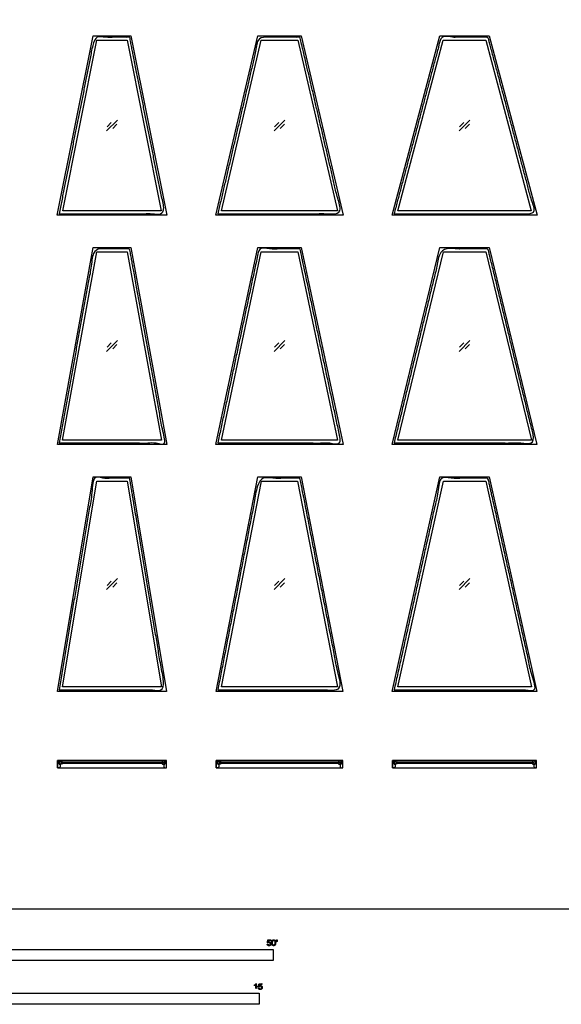
# Model space of a CAD drawing. Units: metres. Extents: x 0 to 40, y -3 to 36.7.
# Drawn here: x 10.9 to 20.2, y -1.6 to 15.4 of the extents above; entities that cross this region are included whole.
import ezdxf

# ---------------------------------------------------------------- set-up
doc = ezdxf.new("R2010")
doc.units = ezdxf.units.M
for name, color, linetype, true_color in [('2D$AG-BUILDINGS', 7, 'Continuous', 0x66ccff), ('2D$AG-DETAILS', 7, 'Continuous', 0x66ffff), ('2D$N-SYMB', 7, 'Continuous', 0x800040), ('2D$X-VPRT', 7, 'Continuous', 0xfb02ff)]:
    doc.layers.add(name, color=color, linetype=linetype, true_color=true_color)

msp = doc.modelspace()

# ---------------------------------------------------------------- linework, layer by layer
at = {"layer": '2D$AG-BUILDINGS'}
for points in [[(11.51, 11.989), (12.13, 15.088), (12.781, 15.088), (13.401, 11.989)], [(11.603, 12.065), (12.193, 15.011), (12.719, 15.011), (13.308, 12.065)], [(14.253, 11.989), (14.976, 15.088), (15.727, 15.088), (16.45, 11.989)], [(14.349, 12.065), (15.036, 15.011), (15.667, 15.011), (16.354, 12.065)], [(17.3, 11.989), (18.126, 15.088), (18.978, 15.088), (19.804, 11.989)], [(17.399, 12.065), (18.184, 15.011), (18.919, 15.011), (19.705, 12.065)], [(11.511, 8.026), (12.13, 11.43), (12.782, 11.43), (13.401, 8.026)], [(14.253, 8.026), (14.975, 11.43), (15.728, 11.43), (16.45, 8.026)], [(17.3, 8.026), (18.125, 11.43), (18.978, 11.43), (19.803, 8.026)], [(11.602, 8.103), (12.193, 11.354), (12.718, 11.354), (13.309, 8.103)], [(14.347, 8.103), (15.037, 11.354), (15.666, 11.354), (16.356, 8.103)], [(17.397, 8.103), (18.185, 11.354), (18.918, 11.354), (19.706, 8.103)], [(11.511, 3.759), (12.13, 7.468), (12.782, 7.468), (13.4, 3.759)], [(11.601, 3.835), (12.194, 7.391), (12.718, 7.391), (13.31, 3.835)], [(14.254, 3.759), (14.975, 7.468), (15.728, 7.468), (16.449, 3.759)], [(14.346, 3.835), (15.038, 7.391), (15.665, 7.391), (16.357, 3.835)], [(17.301, 3.759), (18.125, 7.468), (18.979, 7.468), (19.803, 3.759)], [(17.396, 3.835), (18.186, 7.391), (18.917, 7.391), (19.708, 3.835)], [(13.396, 2.565), (11.516, 2.565), (11.516, 2.438), (13.396, 2.438)], [(11.541, 2.438), (11.516, 2.438), (11.516, 2.565), (11.541, 2.565), (11.541, 2.502), (11.56, 2.502), (11.56, 2.457)], [(11.572, 2.517), (11.592, 2.517), (11.582, 2.502), (11.541, 2.502), (11.541, 2.553), (11.582, 2.553), (11.592, 2.537), (11.572, 2.537)], [(13.339, 2.517), (13.319, 2.517), (13.329, 2.502), (13.37, 2.502), (13.37, 2.553), (13.329, 2.553), (13.319, 2.537), (13.339, 2.537)], [(13.37, 2.438), (13.396, 2.438), (13.396, 2.565), (13.37, 2.565), (13.37, 2.502), (13.351, 2.502), (13.351, 2.457)], [(16.444, 2.565), (14.259, 2.565), (14.259, 2.438), (16.444, 2.438)], [(14.285, 2.438), (14.259, 2.438), (14.259, 2.565), (14.285, 2.565), (14.285, 2.502), (14.304, 2.502), (14.304, 2.457)], [(14.315, 2.517), (14.335, 2.517), (14.325, 2.502), (14.285, 2.502), (14.285, 2.553), (14.325, 2.553), (14.335, 2.537), (14.315, 2.537)], [(16.387, 2.517), (16.367, 2.517), (16.377, 2.502), (16.418, 2.502), (16.418, 2.553), (16.377, 2.553), (16.367, 2.537), (16.387, 2.537)], [(16.418, 2.438), (16.444, 2.438), (16.444, 2.565), (16.418, 2.565), (16.418, 2.502), (16.399, 2.502), (16.399, 2.457)], [(19.796, 2.565), (17.307, 2.565), (17.307, 2.438), (19.796, 2.438)], [(17.333, 2.438), (17.307, 2.438), (17.307, 2.565), (17.333, 2.565), (17.333, 2.502), (17.352, 2.502), (17.352, 2.457)], [(17.363, 2.517), (17.383, 2.517), (17.373, 2.502), (17.333, 2.502), (17.333, 2.553), (17.373, 2.553), (17.383, 2.537), (17.363, 2.537)], [(19.74, 2.517), (19.72, 2.517), (19.73, 2.502), (19.771, 2.502), (19.771, 2.553), (19.73, 2.553), (19.72, 2.537), (19.74, 2.537)], [(19.771, 2.438), (19.796, 2.438), (19.796, 2.565), (19.771, 2.565), (19.771, 2.502), (19.752, 2.502), (19.752, 2.457)], [(13.339, 2.517), (13.339, 2.537), (11.572, 2.537), (11.572, 2.517)], [(16.387, 2.517), (16.387, 2.537), (14.315, 2.537), (14.315, 2.517)], [(19.74, 2.517), (19.74, 2.537), (17.363, 2.537), (17.363, 2.517)]]:
    msp.add_lwpolyline(points, close=True, dxfattribs=at)
for points in [[(11.541, 12.014), (11.846, 13.538), (12.151, 15.062), (12.456, 15.062), (12.761, 15.062), (13.065, 13.538), (13.37, 12.014), (12.456, 12.014), (11.541, 12.014)], [(14.285, 12.014), (14.64, 13.538), (14.996, 15.062), (15.351, 15.062), (15.707, 15.062), (16.063, 13.538), (16.418, 12.014), (15.351, 12.014), (14.285, 12.014)], [(17.333, 12.014), (17.739, 13.538), (18.145, 15.062), (18.552, 15.062), (18.958, 15.062), (19.365, 13.538), (19.771, 12.014), (18.552, 12.014), (17.333, 12.014)], [(11.541, 8.052), (11.846, 9.728), (12.151, 11.405), (12.456, 11.405), (12.761, 11.405), (13.065, 9.728), (13.37, 8.052), (12.456, 8.052), (11.541, 8.052)], [(14.285, 8.052), (14.64, 9.728), (14.996, 11.405), (15.351, 11.405), (15.707, 11.405), (16.063, 9.728), (16.418, 8.052), (15.351, 8.052), (14.285, 8.052)], [(17.333, 8.052), (17.739, 9.728), (18.145, 11.405), (18.552, 11.405), (18.958, 11.405), (19.365, 9.728), (19.771, 8.052), (18.552, 8.052), (17.333, 8.052)], [(11.541, 3.785), (11.846, 5.613), (12.151, 7.442), (12.456, 7.442), (12.761, 7.442), (13.065, 5.613), (13.37, 3.785), (12.456, 3.785), (11.541, 3.785)], [(14.285, 3.785), (14.64, 5.613), (14.996, 7.442), (15.351, 7.442), (15.707, 7.442), (16.063, 5.613), (16.418, 3.785), (15.351, 3.785), (14.285, 3.785)], [(17.333, 3.785), (17.739, 5.613), (18.145, 7.442), (18.552, 7.442), (18.958, 7.442), (19.365, 5.613), (19.771, 3.785), (18.552, 3.785), (17.333, 3.785)]]:
    msp.add_open_spline(points, degree=2, knots=[0, 0, 0, 385.544892, 385.544892, 507.464892, 507.464892, 893.009785, 893.009785, 1258.769785, 1258.769785, 1258.769785], dxfattribs=at)
at = {"layer": '2D$AG-DETAILS'}
for p, q in [((12.37, 13.516), (12.444, 13.59)), ((12.542, 13.561), (12.468, 13.486)), ((15.265, 13.516), (15.34, 13.59)), ((15.438, 13.561), (15.363, 13.486)), ((18.466, 13.516), (18.54, 13.59)), ((18.638, 13.561), (18.564, 13.486)), ((12.37, 9.706), (12.444, 9.78)), ((12.542, 9.751), (12.468, 9.676)), ((15.265, 9.706), (15.34, 9.78)), ((15.438, 9.751), (15.363, 9.676)), ((18.466, 9.706), (18.54, 9.78)), ((18.638, 9.751), (18.564, 9.676)), ((12.37, 5.591), (12.444, 5.665)), ((12.542, 5.636), (12.468, 5.561)), ((15.265, 5.591), (15.34, 5.665)), ((15.438, 5.636), (15.363, 5.561)), ((18.466, 5.591), (18.54, 5.665)), ((18.638, 5.636), (18.564, 5.561))]:
    msp.add_line(p, q, dxfattribs=at)
for points in [[(12.362, 13.445), (12.549, 13.632)], [(15.258, 13.445), (15.445, 13.632)], [(18.458, 13.445), (18.645, 13.632)], [(12.362, 9.635), (12.549, 9.822)], [(15.258, 9.635), (15.445, 9.822)], [(18.458, 9.635), (18.645, 9.822)], [(12.362, 5.52), (12.549, 5.707)], [(15.258, 5.52), (15.445, 5.707)], [(18.458, 5.52), (18.645, 5.707)]]:
    msp.add_lwpolyline(points, dxfattribs=at)
at = {"layer": '2D$N-SYMB'}
for points in [[(9.144, -0.891), (9.144, -0.701), (15.24, -0.701), (15.24, -0.891)], [(10, -1.649), (10, -1.458), (15, -1.458), (15, -1.649)]]:
    msp.add_lwpolyline(points, close=True, dxfattribs=at)
for points, knots in [([(15.139, -0.608), (15.14, -0.621), (15.149, -0.629), (15.157, -0.637), (15.171, -0.637), (15.188, -0.637), (15.198, -0.624), (15.206, -0.614), (15.206, -0.6), (15.206, -0.586), (15.197, -0.577), (15.188, -0.568), (15.174, -0.568), (15.164, -0.568), (15.155, -0.574), (15.158, -0.56), (15.161, -0.547), (15.181, -0.547), (15.201, -0.547), (15.201, -0.541), (15.201, -0.535), (15.176, -0.535), (15.151, -0.535), (15.146, -0.561), (15.141, -0.587), (15.147, -0.588), (15.153, -0.588), (15.155, -0.584), (15.16, -0.581), (15.165, -0.579), (15.171, -0.579), (15.181, -0.579), (15.187, -0.585), (15.193, -0.591), (15.193, -0.602), (15.193, -0.613), (15.186, -0.62), (15.18, -0.626), (15.171, -0.626), (15.164, -0.626), (15.158, -0.622), (15.153, -0.617), (15.152, -0.607), (15.145, -0.608), (15.139, -0.608)], [-29, -29, -29, -28, -28, -27, -27, -26, -26, -25, -25, -24, -24, -23, -23, -22, -22, -21, -21, -20, -20, -19, -19, -18, -18, -17, -17, -16, -16, -15, -15, -14, -14, -13, -13, -12, -12, -11, -11, -10, -10, -9, -9, -8, -8, -7, -7, -7]), ([(15.218, -0.585), (15.218, -0.613), (15.228, -0.626), (15.236, -0.637), (15.251, -0.637), (15.262, -0.637), (15.269, -0.631), (15.276, -0.625), (15.28, -0.614), (15.284, -0.603), (15.284, -0.585), (15.284, -0.57), (15.281, -0.561), (15.279, -0.552), (15.275, -0.546), (15.271, -0.54), (15.265, -0.536), (15.259, -0.533), (15.251, -0.533), (15.24, -0.533), (15.232, -0.539), (15.225, -0.545), (15.221, -0.556), (15.218, -0.567), (15.218, -0.585)], [-12, -12, -12, -11, -11, -10, -10, -9, -9, -8, -8, -7, -7, -6, -6, -5, -5, -4, -4, -3, -3, -2, -2, -1, -1, 0, 0, 0]), ([(15.23, -0.585), (15.23, -0.61), (15.236, -0.618), (15.242, -0.626), (15.251, -0.626), (15.259, -0.626), (15.265, -0.618), (15.271, -0.61), (15.271, -0.585), (15.271, -0.56), (15.265, -0.551), (15.259, -0.543), (15.25, -0.543), (15.242, -0.543), (15.237, -0.551), (15.23, -0.56), (15.23, -0.585)], [0, 0, 0, 1, 1, 2, 2, 3, 3, 4, 4, 5, 5, 6, 6, 7, 7, 8, 8, 8]), ([(15.3, -0.569), (15.304, -0.569), (15.308, -0.569), (15.309, -0.56), (15.311, -0.55), (15.311, -0.542), (15.311, -0.533), (15.304, -0.533), (15.297, -0.533), (15.297, -0.542), (15.297, -0.55), (15.298, -0.56), (15.3, -0.569)], [-6, -6, -6, -5, -5, -4, -4, -3, -3, -2, -2, -1, -1, 0, 0, 0]), ([(14.942, -1.313), (14.942, -1.352), (14.942, -1.392), (14.949, -1.392), (14.955, -1.392), (14.955, -1.341), (14.955, -1.29), (14.951, -1.29), (14.947, -1.29), (14.943, -1.297), (14.936, -1.304), (14.928, -1.311), (14.917, -1.316), (14.917, -1.322), (14.917, -1.328), (14.923, -1.326), (14.931, -1.321), (14.938, -1.317), (14.942, -1.313)], [0, 0, 0, 0.130311, 0.130311, 0.150761, 0.150761, 0.317996, 0.317996, 0.331175, 0.331175, 1.331175, 1.331175, 2.331175, 2.331175, 3.331175, 3.331175, 4.331175, 4.331175, 5.331175, 5.331175, 5.331175]), ([(14.987, -1.366), (14.988, -1.378), (14.997, -1.386), (15.005, -1.394), (15.019, -1.394), (15.036, -1.394), (15.046, -1.382), (15.054, -1.372), (15.054, -1.358), (15.054, -1.343), (15.045, -1.334), (15.036, -1.325), (15.022, -1.325), (15.012, -1.325), (15.003, -1.331), (15.006, -1.318), (15.009, -1.304), (15.029, -1.304), (15.049, -1.304), (15.049, -1.298), (15.049, -1.292), (15.024, -1.292), (14.999, -1.292), (14.994, -1.318), (14.989, -1.344), (14.995, -1.345), (15.001, -1.346), (15.003, -1.341), (15.008, -1.339), (15.013, -1.336), (15.019, -1.336), (15.029, -1.336), (15.035, -1.342), (15.041, -1.348), (15.041, -1.359), (15.041, -1.37), (15.035, -1.377), (15.028, -1.384), (15.019, -1.384), (15.012, -1.384), (15.007, -1.379), (15.001, -1.374), (15, -1.364), (14.993, -1.365), (14.987, -1.366)], [-29, -29, -29, -28, -28, -27, -27, -26, -26, -25, -25, -24, -24, -23, -23, -22, -22, -21, -21, -20, -20, -19, -19, -18, -18, -17, -17, -16, -16, -15, -15, -14, -14, -13, -13, -12, -12, -11, -11, -10, -10, -9, -9, -8, -8, -7, -7, -7])]:
    msp.add_open_spline(points, degree=2, knots=knots, dxfattribs=at)
at = {"layer": '2D$X-VPRT'}
msp.add_lwpolyline([(0, 0), (40.015, 0), (40.015, 36.652), (0, 36.652)], close=True, dxfattribs=at)

doc.saveas('drawing.dxf')
